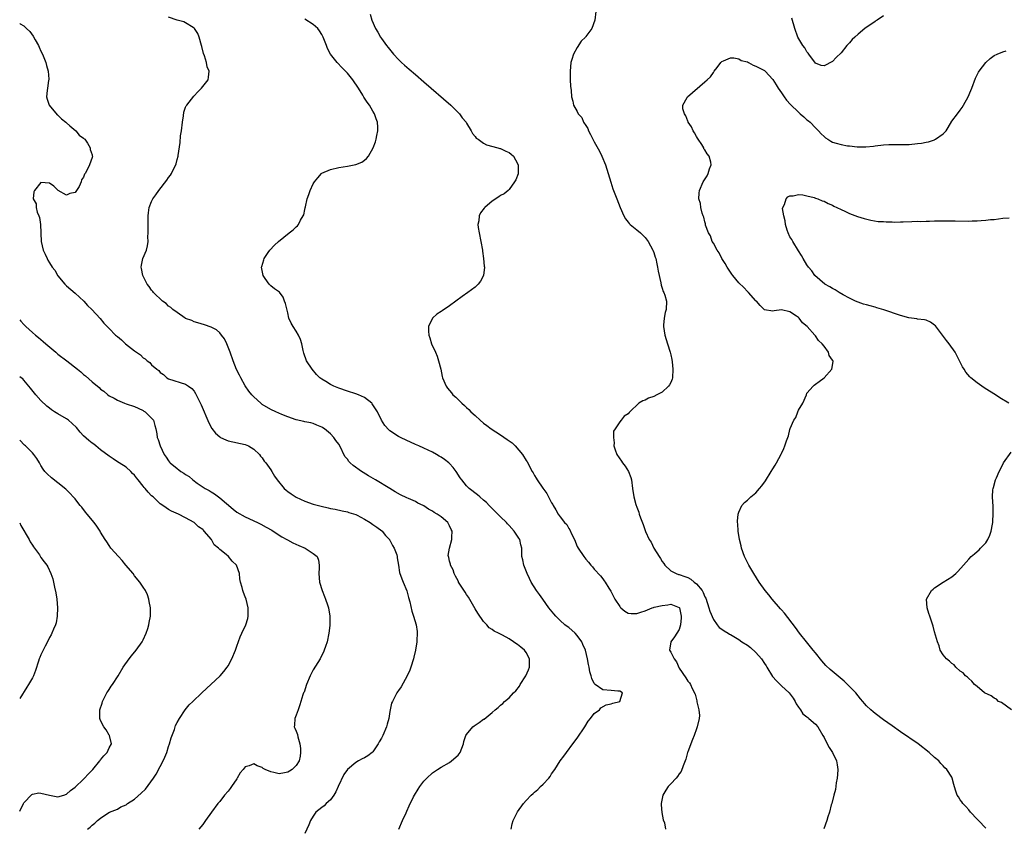
# Model space of a CAD drawing. Units: inches. Extents: x 2514000 to 2517000, y 1539000 to 1542000.
# Drawn here: x 2514000 to 2514231, y 1540809 to 1540999 of the extents above; entities that cross this region are included whole.
import ezdxf

# ---------------------------------------------------------------- set-up
doc = ezdxf.new("R2010")
doc.units = ezdxf.units.IN
doc.header["$MEASUREMENT"] = 0
doc.layers.add('LD25141539_10ft', color=93, linetype='Continuous')

msp = doc.modelspace()

# ---------------------------------------------------------------- linework, layer by layer
at = {"layer": 'LD25141539_10ft'}
for points, elevation in [([(2514089.08, 1540809), (2514089.93, 1540811), (2514090.8, 1540812.8), (2514091, 1540813.25), (2514091.51, 1540814.49), (2514092.55, 1540816.55), (2514092.75, 1540817), (2514093.61, 1540818.39), (2514094, 1540819), (2514095, 1540820.29), (2514095.68, 1540821), (2514097, 1540822.24), (2514097.45, 1540822.55), (2514098.19, 1540823), (2514099, 1540823.52), (2514101, 1540824.67), (2514101.45, 1540825), (2514103, 1540826.4), (2514103.47, 1540827), (2514104.27, 1540829), (2514104.4, 1540829.6), (2514104.87, 1540831), (2514105, 1540831.21), (2514106.47, 1540833), (2514106.76, 1540833.24), (2514107.96, 1540834.04), (2514109, 1540834.79), (2514109.14, 1540834.86), (2514111, 1540836.35), (2514111.72, 1540837), (2514112.46, 1540837.54), (2514113, 1540838.11), (2514113.53, 1540838.47), (2514113.93, 1540839), (2514115, 1540839.84), (2514116.04, 1540841), (2514116.55, 1540841.45), (2514117.43, 1540842.57), (2514117.63, 1540843), (2514118.93, 1540845), (2514119.56, 1540846.44), (2514119.79, 1540847), (2514119.78, 1540849), (2514119, 1540850.46), (2514118.63, 1540851), (2514117.75, 1540851.75), (2514117, 1540852.36), (2514116.59, 1540852.59), (2514116.03, 1540853), (2514115, 1540853.65), (2514113.47, 1540854.53), (2514112.5, 1540855), (2514111.47, 1540855.47), (2514111, 1540855.87), (2514110.29, 1540856.29), (2514109.74, 1540857), (2514109, 1540857.73), (2514107.68, 1540859.68), (2514107, 1540860.7), (2514105.47, 1540863.47), (2514105, 1540864.09), (2514104.65, 1540864.65), (2514103.15, 1540867), (2514103.11, 1540867.11), (2514103, 1540867.27), (2514102.44, 1540868.44), (2514102.12, 1540869), (2514101.87, 1540869.87), (2514101.23, 1540871), (2514101.22, 1540871.22), (2514101, 1540871.96), (2514100.82, 1540872.82), (2514100.74, 1540873), (2514100.72, 1540873.28), (2514100.97, 1540875), (2514101.58, 1540877), (2514101.57, 1540877.57), (2514101.63, 1540879), (2514101.4, 1540879.4), (2514101, 1540880.26), (2514100.73, 1540880.73), (2514100.6, 1540881), (2514099, 1540882.3), (2514098.1, 1540883), (2514097.39, 1540883.39), (2514097, 1540883.67), (2514096.1, 1540884.1), (2514095, 1540884.9), (2514094.81, 1540885), (2514093.57, 1540885.57), (2514093, 1540885.9), (2514091.35, 1540886.65), (2514091, 1540886.79), (2514089.48, 1540887.48), (2514088.21, 1540888.21), (2514086.96, 1540889), (2514083.63, 1540891), (2514081.97, 1540891.97), (2514080.73, 1540892.73), (2514080.31, 1540893), (2514078.37, 1540894.37), (2514077.69, 1540895), (2514077.34, 1540895.34), (2514077, 1540895.86), (2514076.46, 1540896.46), (2514076.13, 1540897), (2514075.44, 1540898.56), (2514075, 1540899.41), (2514074.28, 1540900.28), (2514073.85, 1540901), (2514073, 1540901.86), (2514071.65, 1540903), (2514071.24, 1540903.24), (2514071, 1540903.43), (2514069.85, 1540903.85), (2514069, 1540904.24), (2514068.38, 1540904.38), (2514067, 1540904.66), (2514066.74, 1540904.74), (2514065, 1540905.11), (2514063, 1540905.82), (2514061.63, 1540906.37), (2514060.17, 1540907), (2514059, 1540907.53), (2514057, 1540908.74), (2514056.66, 1540909), (2514055, 1540910.5), (2514054.76, 1540910.76), (2514054.55, 1540911), (2514053.87, 1540911.87), (2514053, 1540913.13), (2514051.98, 1540915), (2514051.62, 1540915.62), (2514050.96, 1540916.96), (2514050.17, 1540919), (2514049.48, 1540921), (2514048.66, 1540923), (2514048.12, 1540924.12), (2514047.45, 1540925), (2514047, 1540925.53), (2514046.22, 1540926.22), (2514045, 1540926.87), (2514043.41, 1540927.41), (2514041.89, 1540927.89), (2514041, 1540928.15), (2514040.42, 1540928.42), (2514039, 1540928.94), (2514038.89, 1540929), (2514037, 1540930.3), (2514035.96, 1540931), (2514035.49, 1540931.49), (2514035, 1540931.83), (2514034.4, 1540932.4), (2514033.54, 1540933), (2514031.45, 1540935), (2514031.26, 1540935.26), (2514031, 1540935.56), (2514030.41, 1540936.41), (2514029.96, 1540937), (2514028.95, 1540939), (2514028.66, 1540940.66), (2514028.56, 1540941), (2514028.6, 1540941.4), (2514028.93, 1540943), (2514029.76, 1540945), (2514030.04, 1540945.96), (2514030.16, 1540947), (2514030.13, 1540948.13), (2514030.21, 1540949), (2514030.15, 1540950.15), (2514030.17, 1540951), (2514030.18, 1540953), (2514030.24, 1540953.76), (2514030.44, 1540955), (2514031, 1540956.38), (2514031.28, 1540957), (2514032.01, 1540957.99), (2514032.72, 1540959), (2514034.59, 1540961.41), (2514035, 1540962.06), (2514035.4, 1540962.6), (2514035.66, 1540963), (2514036.31, 1540964.31), (2514036.67, 1540965), (2514036.76, 1540965.24), (2514037, 1540966.28), (2514037.21, 1540967), (2514037.23, 1540967.23), (2514037.73, 1540970.27), (2514037.81, 1540971.81), (2514037.99, 1540973), (2514038.22, 1540975), (2514038.51, 1540976.51), (2514038.6, 1540977.4), (2514039, 1540978.53), (2514039.15, 1540978.85), (2514039.25, 1540979), (2514040.89, 1540981.11), (2514041, 1540981.22), (2514041.83, 1540982.17), (2514042.71, 1540983), (2514044.27, 1540985), (2514044.4, 1540985.6), (2514044.52, 1540987), (2514044.04, 1540988.04), (2514043.87, 1540989), (2514043.41, 1540990.59), (2514043.18, 1540991.18), (2514042.79, 1540992.79), (2514042.75, 1540993), (2514042.18, 1540995), (2514041.86, 1540995.86), (2514041.1, 1540997), (2514041, 1540997.11), (2514040.78, 1540997.22), (2514039, 1540998.33), (2514038.55, 1540998.55), (2514037, 1540999.01), (2514035, 1540999.65)], 6710), ([(2514082.37, 1541000.37), (2514082.74, 1540999), (2514083.58, 1540997), (2514084.16, 1540996.16), (2514084.75, 1540995), (2514085, 1540994.67), (2514086.16, 1540993), (2514086.55, 1540992.55), (2514087.81, 1540991), (2514089, 1540989.75), (2514089.74, 1540989), (2514090.4, 1540988.4), (2514091.48, 1540987.48), (2514093, 1540986.23), (2514095, 1540984.53), (2514101.3, 1540979), (2514103.34, 1540977), (2514104.01, 1540976.01), (2514104.9, 1540975), (2514105, 1540974.79), (2514106.11, 1540973), (2514106.38, 1540972.38), (2514107, 1540971.67), (2514107.29, 1540971.29), (2514107.75, 1540971), (2514109, 1540970.08), (2514109.68, 1540969.68), (2514112.37, 1540969), (2514112.85, 1540968.85), (2514113, 1540968.82), (2514114.23, 1540968.23), (2514115, 1540967.88), (2514115.51, 1540967.51), (2514116.05, 1540967), (2514117, 1540965.31), (2514117.09, 1540965.09), (2514117.14, 1540965), (2514117.13, 1540963.13), (2514117.17, 1540963), (2514117.14, 1540962.86), (2514116.56, 1540961.44), (2514116.29, 1540961), (2514115, 1540959.23), (2514114.79, 1540959), (2514113.82, 1540958.18), (2514113, 1540957.81), (2514112.55, 1540957.45), (2514111, 1540956.47), (2514109.31, 1540955), (2514109.16, 1540954.84), (2514108.31, 1540953.69), (2514107.95, 1540953), (2514107.86, 1540951.86), (2514107.67, 1540951), (2514107.74, 1540950.27), (2514107.94, 1540949), (2514108.36, 1540947), (2514108.72, 1540945), (2514108.75, 1540944.75), (2514109.01, 1540943), (2514109.17, 1540941.17), (2514109.2, 1540941), (2514108.95, 1540939), (2514108.31, 1540937.69), (2514107.77, 1540937), (2514107, 1540936.3), (2514105.32, 1540935), (2514103.95, 1540934.05), (2514102.51, 1540933), (2514101, 1540931.88), (2514099.25, 1540930.75), (2514099, 1540930.57), (2514098.04, 1540929.96), (2514097.02, 1540929), (2514096.09, 1540927), (2514096.03, 1540925.97), (2514096.14, 1540925), (2514096.37, 1540924.37), (2514096.75, 1540923), (2514097.67, 1540921), (2514098.06, 1540920.06), (2514098.44, 1540919), (2514098.93, 1540917), (2514099.29, 1540915.29), (2514099.36, 1540915), (2514100.18, 1540913), (2514100.56, 1540912.56), (2514101, 1540912.01), (2514101.46, 1540911.46), (2514101.77, 1540911), (2514102.47, 1540910.47), (2514103.88, 1540909), (2514104.52, 1540908.52), (2514105, 1540908.04), (2514105.56, 1540907.56), (2514106.03, 1540907), (2514107, 1540906.14), (2514108.17, 1540905), (2514109, 1540904.34), (2514109.78, 1540903.78), (2514110.76, 1540903), (2514113, 1540901.59), (2514114.53, 1540900.53), (2514115, 1540900.15), (2514115.7, 1540899.7), (2514116.39, 1540899), (2514118.16, 1540897), (2514119, 1540895.58), (2514119.24, 1540895.24), (2514120.41, 1540893), (2514120.64, 1540892.64), (2514121, 1540892.02), (2514121.4, 1540891.4), (2514121.6, 1540891), (2514122.92, 1540889.08), (2514123.84, 1540887.84), (2514124.25, 1540887), (2514125, 1540885.64), (2514125.25, 1540885.25), (2514125.37, 1540885), (2514126, 1540884), (2514126.51, 1540883), (2514127, 1540882.33), (2514128.04, 1540881), (2514128.53, 1540880.53), (2514129, 1540879.58), (2514129.27, 1540879.27), (2514129.69, 1540878.31), (2514130.38, 1540877), (2514131, 1540875.39), (2514131.24, 1540875), (2514132.59, 1540873), (2514133, 1540872.41), (2514133.67, 1540871.67), (2514134.22, 1540871), (2514134.58, 1540870.58), (2514135, 1540870.05), (2514136.46, 1540868.46), (2514137, 1540867.74), (2514137.34, 1540867.34), (2514137.58, 1540867), (2514138.42, 1540865.58), (2514138.87, 1540864.87), (2514139.87, 1540863), (2514141, 1540861.28), (2514141.12, 1540861.12), (2514141.28, 1540861), (2514142.21, 1540860.21), (2514143, 1540859.75), (2514143.65, 1540859.65), (2514145, 1540859.67), (2514145.92, 1540859.92), (2514147, 1540860.26), (2514148.64, 1540861), (2514148.92, 1540861.08), (2514149.1, 1540861.1), (2514151, 1540861.54), (2514152.32, 1540861.68), (2514153, 1540861.82), (2514155, 1540861.04), (2514155.03, 1540861), (2514155.41, 1540859), (2514155.41, 1540858.59), (2514155.26, 1540857), (2514155, 1540855.87), (2514153.88, 1540854.12), (2514153.03, 1540853), (2514152.68, 1540851), (2514153, 1540850.59), (2514153.75, 1540849), (2514154.3, 1540848.3), (2514155, 1540846.77), (2514156.53, 1540844.53), (2514157, 1540843.72), (2514157.37, 1540843.37), (2514157.59, 1540843), (2514158, 1540842), (2514158.71, 1540840.71), (2514159, 1540839.42), (2514159.13, 1540839.13), (2514159.14, 1540838.86), (2514159.61, 1540837), (2514159.71, 1540835.71), (2514159.67, 1540835), (2514159.2, 1540833), (2514159, 1540832.55), (2514158.46, 1540831), (2514158.07, 1540830.07), (2514157, 1540827.15), (2514156.95, 1540827), (2514156.54, 1540825.46), (2514155.87, 1540823.87), (2514155.44, 1540822.56), (2514155, 1540821.98), (2514154.61, 1540821.39), (2514154.23, 1540821), (2514153, 1540819.6), (2514152.39, 1540819), (2514151.85, 1540818.15), (2514151.16, 1540817), (2514150.73, 1540815), (2514150.73, 1540814.73), (2514150.87, 1540812.87), (2514151.21, 1540811.21), (2514151.5, 1540810.5), (2514151.77, 1540809)], 6690), ([(2514135.42, 1541001), (2514135.15, 1540999), (2514134.47, 1540997), (2514133, 1540995.12), (2514132.92, 1540995), (2514131.97, 1540994.03), (2514131, 1540992.56), (2514130.1, 1540991), (2514129.75, 1540989.75), (2514129.5, 1540989), (2514129.36, 1540987), (2514129.38, 1540986.62), (2514129.39, 1540985), (2514129.44, 1540983.44), (2514129.55, 1540982.45), (2514129.64, 1540981), (2514129.96, 1540979.96), (2514130.11, 1540979), (2514131, 1540977.53), (2514131.21, 1540977), (2514132.08, 1540976.08), (2514132.5, 1540975), (2514133, 1540974.23), (2514133.5, 1540973.5), (2514133.67, 1540973), (2514134.16, 1540972.16), (2514134.68, 1540971), (2514135, 1540970.38), (2514136.22, 1540968.22), (2514136.83, 1540967), (2514137.65, 1540965), (2514137.95, 1540963.95), (2514138.29, 1540963), (2514138.9, 1540960.9), (2514139.39, 1540959.39), (2514140.33, 1540957), (2514141.13, 1540955), (2514142, 1540953), (2514142.34, 1540952.34), (2514143, 1540951.52), (2514143.21, 1540951.21), (2514143.44, 1540951), (2514145, 1540949.77), (2514145.9, 1540949), (2514147, 1540947.94), (2514147.68, 1540947), (2514148.79, 1540945), (2514148.83, 1540944.83), (2514149, 1540944.43), (2514149.35, 1540943.35), (2514149.48, 1540943), (2514149.72, 1540941.72), (2514149.9, 1540941), (2514150.02, 1540940.02), (2514150.68, 1540937.32), (2514150.75, 1540936.75), (2514151, 1540936.04), (2514151.22, 1540935.22), (2514151.34, 1540935), (2514151.57, 1540934.43), (2514151.96, 1540933), (2514151.93, 1540931), (2514151.68, 1540930.32), (2514151.45, 1540929), (2514151.32, 1540927.32), (2514151.27, 1540927), (2514151.61, 1540925), (2514152.26, 1540923), (2514152.85, 1540921), (2514153, 1540920.41), (2514153.25, 1540919.25), (2514153.28, 1540918.72), (2514153.51, 1540917), (2514153.39, 1540915), (2514153.32, 1540914.68), (2514153, 1540913.89), (2514152.69, 1540913.31), (2514152.46, 1540913), (2514151, 1540911.6), (2514149.68, 1540911), (2514149, 1540910.62), (2514147.79, 1540910.21), (2514147, 1540909.76), (2514146.43, 1540909.57), (2514145.48, 1540909), (2514143.41, 1540907), (2514143.19, 1540906.81), (2514143, 1540906.55), (2514142.04, 1540905.96), (2514141.35, 1540905), (2514141, 1540904.64), (2514139.89, 1540903), (2514139.56, 1540902.44), (2514139.5, 1540901), (2514139.69, 1540899.69), (2514139.65, 1540899), (2514139.95, 1540898.05), (2514140.32, 1540897), (2514141.42, 1540895.42), (2514141.68, 1540895), (2514142.26, 1540894.26), (2514143.08, 1540893), (2514143.58, 1540891.58), (2514143.73, 1540891), (2514143.98, 1540889), (2514144.3, 1540887), (2514144.78, 1540885.22), (2514145, 1540884.59), (2514145.46, 1540883.46), (2514145.58, 1540883), (2514145.88, 1540882.12), (2514146.53, 1540880.53), (2514147.08, 1540878.92), (2514147.89, 1540877), (2514148.36, 1540876.36), (2514149, 1540875), (2514150.29, 1540873), (2514150.59, 1540872.59), (2514151, 1540871.85), (2514151.35, 1540871.35), (2514151.57, 1540871), (2514153, 1540869.67), (2514154.27, 1540869), (2514154.82, 1540868.82), (2514155, 1540868.81), (2514156.32, 1540868.32), (2514157, 1540868.07), (2514157.71, 1540867.71), (2514158.48, 1540867), (2514159, 1540866.58), (2514160.35, 1540865), (2514160.59, 1540864.59), (2514161, 1540863.55), (2514161.2, 1540863.2), (2514161.96, 1540861), (2514162.2, 1540860.2), (2514163, 1540858.22), (2514163.86, 1540857), (2514164.38, 1540856.38), (2514165, 1540855.97), (2514165.57, 1540855.57), (2514166.47, 1540855), (2514166.81, 1540854.81), (2514167, 1540854.73), (2514169, 1540853.53), (2514169.72, 1540853), (2514171, 1540852.17), (2514171.69, 1540851.69), (2514173, 1540850.49), (2514174.3, 1540849), (2514175, 1540847.91), (2514175.37, 1540847.37), (2514175.57, 1540847), (2514176.86, 1540844.86), (2514177.81, 1540843.81), (2514179, 1540842.68), (2514180.82, 1540841), (2514181.73, 1540839.73), (2514182.23, 1540839), (2514182.46, 1540838.46), (2514183, 1540837.65), (2514183.46, 1540837), (2514184.06, 1540836.06), (2514185, 1540835.36), (2514185.18, 1540835.18), (2514185.43, 1540835), (2514187, 1540833.66), (2514187.57, 1540833), (2514188.74, 1540831), (2514189, 1540830.51), (2514189.48, 1540829.48), (2514190.18, 1540828.18), (2514190.97, 1540827), (2514191.94, 1540825), (2514192.07, 1540824.07), (2514192.27, 1540823), (2514192.2, 1540821.8), (2514192.11, 1540821), (2514191.87, 1540819.87), (2514191.67, 1540818.33), (2514191.3, 1540817), (2514190.81, 1540815), (2514190.69, 1540814.69), (2514190.3, 1540813), (2514189.9, 1540811.9), (2514189.7, 1540811), (2514188.96, 1540809.04)], 6680), ([(2514203, 1541000.01), (2514201.47, 1540999), (2514201.2, 1540998.8), (2514201, 1540998.68), (2514198.62, 1540997), (2514197, 1540995.72), (2514196.21, 1540995), (2514195.6, 1540994.4), (2514195, 1540993.68), (2514194.65, 1540993.35), (2514194.38, 1540993), (2514193, 1540991.31), (2514191.83, 1540990.17), (2514191, 1540989.26), (2514189, 1540988.22), (2514188.32, 1540988.32), (2514187, 1540988.84), (2514185.42, 1540991), (2514185.25, 1540991.25), (2514185, 1540991.56), (2514184.46, 1540992.46), (2514183.99, 1540993), (2514182.87, 1540995), (2514182.16, 1540997), (2514181.43, 1540999.43)], 6680), ([(2514000, 1540998.16), (2514000.12, 1540998.12), (2514001, 1540997.67), (2514001.63, 1540997), (2514002.35, 1540996.35), (2514003.2, 1540995.2), (2514003.63, 1540994.37), (2514004.41, 1540993), (2514004.6, 1540992.6), (2514005, 1540991.69), (2514005.36, 1540991), (2514005.82, 1540989.82), (2514006.18, 1540989), (2514006.31, 1540988.31), (2514006.71, 1540987), (2514006.85, 1540985.15), (2514006.84, 1540985), (2514006.79, 1540984.79), (2514006.55, 1540983), (2514006.45, 1540982.45), (2514006.31, 1540981), (2514006.46, 1540980.46), (2514006.94, 1540979), (2514008.78, 1540976.78), (2514009, 1540976.63), (2514009.79, 1540975.79), (2514010.83, 1540975), (2514011, 1540974.85), (2514011.82, 1540974.18), (2514013.2, 1540973), (2514013.98, 1540971.97), (2514015, 1540971.29), (2514015.13, 1540971.13), (2514015.28, 1540971), (2514015.91, 1540970.09), (2514016.56, 1540969), (2514016.57, 1540968.57), (2514017, 1540967.31), (2514017.05, 1540967.05), (2514017.08, 1540967), (2514017, 1540966.71), (2514016.39, 1540965), (2514015.85, 1540963.85), (2514015.36, 1540963), (2514015.21, 1540962.79), (2514015, 1540962.14), (2514014.55, 1540961.45), (2514014.44, 1540961), (2514013.95, 1540959.95), (2514013.38, 1540959), (2514013, 1540958.5), (2514011.77, 1540958.23), (2514011, 1540957.88), (2514009.02, 1540959), (2514007.99, 1540959.99), (2514007, 1540960.69), (2514005, 1540960.82), (2514003.5, 1540959), (2514003.33, 1540958.67), (2514003.16, 1540957), (2514003.84, 1540955.84), (2514003.86, 1540955), (2514004.14, 1540953.86), (2514004.52, 1540953), (2514004.63, 1540952.63), (2514004.87, 1540951), (2514005.04, 1540947), (2514005.51, 1540945), (2514006, 1540944), (2514006.42, 1540943), (2514006.65, 1540942.65), (2514007, 1540942), (2514007.67, 1540941), (2514008.27, 1540940.27), (2514009, 1540938.96), (2514010.61, 1540937), (2514011, 1540936.61), (2514013, 1540934.88), (2514015.06, 1540933), (2514015.96, 1540931.96), (2514016.95, 1540931), (2514018.88, 1540928.88), (2514019.81, 1540927.81), (2514020.53, 1540927), (2514021, 1540926.58), (2514022.55, 1540925), (2514023, 1540924.66), (2514023.91, 1540923.91), (2514024.9, 1540923), (2514027, 1540921.31), (2514027.43, 1540921), (2514028.36, 1540920.36), (2514029, 1540919.71), (2514029.48, 1540919.48), (2514029.97, 1540919), (2514030.57, 1540918.57), (2514031, 1540918.04), (2514032.26, 1540917), (2514032.68, 1540916.68), (2514033, 1540916.23), (2514033.77, 1540915.77), (2514034.6, 1540915), (2514035, 1540914.74), (2514039, 1540913.5), (2514039.68, 1540913), (2514040.46, 1540912.46), (2514041, 1540911.81), (2514041.31, 1540911.31), (2514041.83, 1540910.17), (2514042.63, 1540908.63), (2514044.42, 1540904.42), (2514045.12, 1540903.12), (2514046, 1540902), (2514047, 1540901.11), (2514047.2, 1540901), (2514048.43, 1540900.43), (2514049, 1540900.22), (2514053, 1540899.32), (2514053.77, 1540899), (2514055, 1540898.25), (2514056.34, 1540897), (2514056.6, 1540896.6), (2514057, 1540896.16), (2514057.44, 1540895.44), (2514057.82, 1540895), (2514059, 1540893.38), (2514059.24, 1540893), (2514059.86, 1540891.86), (2514060.49, 1540891), (2514062.12, 1540889), (2514062.59, 1540888.59), (2514063, 1540888.32), (2514063.76, 1540887.76), (2514065, 1540886.97), (2514067, 1540885.99), (2514069, 1540885.29), (2514070.82, 1540884.82), (2514072.46, 1540884.46), (2514073, 1540884.33), (2514074.13, 1540884.13), (2514075.77, 1540883.77), (2514077, 1540883.54), (2514077.38, 1540883.38), (2514079, 1540882.85), (2514079.3, 1540882.7), (2514081, 1540881.8), (2514082.37, 1540881), (2514083, 1540880.55), (2514083.89, 1540879.89), (2514085.08, 1540879.08), (2514085.17, 1540879), (2514085.96, 1540877.96), (2514086.91, 1540877), (2514086.93, 1540876.93), (2514087, 1540876.84), (2514087.57, 1540875.57), (2514087.99, 1540875), (2514088.6, 1540873.4), (2514088.68, 1540873), (2514088.67, 1540872.67), (2514089, 1540870.98), (2514089.25, 1540869.25), (2514089.79, 1540867.79), (2514090.13, 1540867), (2514090.95, 1540864.95), (2514091.38, 1540863.38), (2514091.64, 1540862.36), (2514092.15, 1540860.15), (2514092.55, 1540859), (2514093.17, 1540857), (2514093.39, 1540855.39), (2514093.42, 1540855), (2514093.33, 1540853.33), (2514093.29, 1540853), (2514092.97, 1540851), (2514092.58, 1540849.42), (2514092.51, 1540849), (2514091.94, 1540847), (2514091.69, 1540846.31), (2514091.06, 1540845), (2514089.61, 1540842.39), (2514089, 1540841.59), (2514088.78, 1540841.22), (2514088.63, 1540841), (2514088.25, 1540840.25), (2514087.58, 1540839), (2514087.39, 1540838.61), (2514087, 1540836.64), (2514086.74, 1540835), (2514086.32, 1540833.68), (2514086.17, 1540833), (2514085.31, 1540831), (2514085, 1540830.37), (2514084.49, 1540829.51), (2514084.24, 1540829), (2514083, 1540827.17), (2514082.83, 1540827), (2514081.77, 1540826.23), (2514081, 1540825.78), (2514080.47, 1540825.53), (2514079.63, 1540825), (2514079, 1540824.67), (2514077, 1540823.04), (2514076.16, 1540821.84), (2514074.85, 1540819), (2514074.28, 1540817.72), (2514073.81, 1540817), (2514073, 1540815.86), (2514071.99, 1540815), (2514071.52, 1540814.48), (2514071, 1540814.06), (2514069.58, 1540813), (2514069, 1540812.03), (2514068.3, 1540811), (2514067.98, 1540810.02), (2514067, 1540807.96)], 6720), ([(2514115.52, 1540809), (2514115.73, 1540810.27), (2514115.97, 1540811), (2514116.97, 1540813.03), (2514118.37, 1540815), (2514119, 1540815.76), (2514120.2, 1540817), (2514120.65, 1540817.35), (2514121, 1540817.69), (2514121.72, 1540818.28), (2514122.4, 1540819), (2514123, 1540819.54), (2514124.31, 1540821), (2514124.66, 1540821.34), (2514125, 1540821.95), (2514125.72, 1540823), (2514127.02, 1540825), (2514127.9, 1540826.1), (2514128.51, 1540827), (2514129.96, 1540829), (2514131, 1540830.38), (2514132.77, 1540833), (2514133.61, 1540834.38), (2514134.11, 1540835), (2514135, 1540836.17), (2514136.23, 1540837), (2514136.54, 1540837.46), (2514137.81, 1540838.19), (2514139, 1540838.44), (2514139.41, 1540838.59), (2514140.99, 1540839), (2514141.68, 1540841), (2514141, 1540841.43), (2514140.59, 1540841.41), (2514139, 1540841.56), (2514137, 1540841.68), (2514135.26, 1540843), (2514135.1, 1540843.1), (2514135, 1540843.23), (2514134.41, 1540844.41), (2514134.29, 1540845), (2514133.96, 1540845.97), (2514133.8, 1540847), (2514133.63, 1540847.63), (2514133.44, 1540849), (2514132.96, 1540851), (2514132.36, 1540852.36), (2514132.09, 1540853), (2514131, 1540854.49), (2514130.54, 1540855), (2514129, 1540856.31), (2514128.61, 1540856.61), (2514128.12, 1540857), (2514127, 1540857.99), (2514125.99, 1540859), (2514125.53, 1540859.53), (2514124.37, 1540861), (2514122.91, 1540863), (2514122.12, 1540864.12), (2514121.46, 1540865), (2514120.22, 1540867), (2514119.83, 1540867.83), (2514119.24, 1540869), (2514118.62, 1540870.62), (2514118.44, 1540871), (2514118.23, 1540872.23), (2514118.01, 1540873), (2514117.97, 1540874.04), (2514117.99, 1540875), (2514117.77, 1540875.77), (2514117.54, 1540877), (2514117.29, 1540877.29), (2514116.23, 1540879), (2514115, 1540880.29), (2514114.66, 1540880.66), (2514114.38, 1540881), (2514113, 1540882.32), (2514111.68, 1540883.69), (2514111, 1540884.32), (2514110.67, 1540884.67), (2514110.33, 1540885), (2514109.68, 1540885.68), (2514109, 1540886.28), (2514108.12, 1540887), (2514107.54, 1540887.54), (2514105.65, 1540889), (2514105, 1540889.65), (2514103.89, 1540891), (2514103.51, 1540891.51), (2514102.57, 1540893), (2514101.89, 1540893.89), (2514101, 1540894.86), (2514100.84, 1540895), (2514099.79, 1540895.79), (2514099, 1540896.36), (2514098.58, 1540896.58), (2514097.92, 1540897), (2514097, 1540897.54), (2514095, 1540898.48), (2514093.82, 1540899), (2514093, 1540899.34), (2514091.86, 1540899.86), (2514091, 1540900.23), (2514089.46, 1540901), (2514089, 1540901.24), (2514087, 1540902.56), (2514086.75, 1540902.75), (2514085.79, 1540903.79), (2514085, 1540905), (2514084.04, 1540907), (2514083, 1540908.63), (2514082.85, 1540908.85), (2514082.73, 1540909), (2514081, 1540910.39), (2514079.63, 1540911), (2514079, 1540911.26), (2514077, 1540911.88), (2514075, 1540912.55), (2514073.78, 1540913), (2514073, 1540913.41), (2514071.9, 1540914.1), (2514071, 1540914.64), (2514070.5, 1540915), (2514069.78, 1540915.78), (2514068.71, 1540917), (2514067.42, 1540919), (2514066.78, 1540920.78), (2514066.64, 1540921.36), (2514066.3, 1540923), (2514065.99, 1540923.99), (2514065.53, 1540925), (2514065, 1540925.92), (2514064.23, 1540927), (2514063.79, 1540927.79), (2514063.27, 1540929), (2514063, 1540930.22), (2514062.46, 1540932.46), (2514062.26, 1540933), (2514061.9, 1540933.9), (2514061.06, 1540935.06), (2514059.91, 1540935.91), (2514059, 1540936.62), (2514058.8, 1540936.8), (2514058.62, 1540937), (2514057.71, 1540938.29), (2514057.19, 1540939), (2514056.85, 1540941), (2514056.87, 1540941.13), (2514057.33, 1540942.67), (2514057.44, 1540943), (2514058.42, 1540944.42), (2514058.8, 1540945), (2514059.87, 1540946.13), (2514060.81, 1540947), (2514063.36, 1540949), (2514064.29, 1540949.71), (2514065, 1540950.45), (2514065.29, 1540950.71), (2514065.5, 1540951), (2514066.01, 1540952.01), (2514066.61, 1540953), (2514066.73, 1540953.27), (2514067, 1540954.49), (2514067.11, 1540954.89), (2514067.14, 1540955.14), (2514067.55, 1540957), (2514067.95, 1540958.05), (2514068.23, 1540959), (2514069, 1540960.56), (2514069.24, 1540961), (2514070.02, 1540961.98), (2514070.9, 1540963), (2514071, 1540963.07), (2514073, 1540963.94), (2514075, 1540964.39), (2514077, 1540964.68), (2514079, 1540965.11), (2514080.38, 1540965.62), (2514081, 1540966.12), (2514081.53, 1540966.47), (2514081.93, 1540967), (2514083.07, 1540969), (2514083.58, 1540970.42), (2514083.76, 1540971), (2514083.91, 1540971.91), (2514084.14, 1540973), (2514084.15, 1540973.85), (2514084.07, 1540975), (2514083.77, 1540975.77), (2514083.41, 1540977), (2514083, 1540977.64), (2514082.2, 1540979), (2514081.68, 1540979.68), (2514080.9, 1540980.9), (2514080.64, 1540981.36), (2514079.65, 1540983), (2514078.29, 1540985), (2514077, 1540986.52), (2514075.8, 1540987.8), (2514074.6, 1540989), (2514073.01, 1540991), (2514072.34, 1540992.34), (2514072.07, 1540993), (2514071.32, 1540995), (2514071, 1540995.61), (2514070.45, 1540996.45), (2514070.05, 1540997), (2514069.52, 1540997.52), (2514069, 1540997.99), (2514067, 1540999.18)], 6700), ([(2514227, 1540809.26), (2514225.31, 1540811), (2514225, 1540811.35), (2514223.39, 1540813), (2514223, 1540813.51), (2514222.34, 1540814.34), (2514221.61, 1540815), (2514221.38, 1540815.38), (2514221, 1540815.88), (2514220.59, 1540816.59), (2514220.25, 1540817), (2514219.89, 1540818.11), (2514219.48, 1540819.48), (2514219.13, 1540821), (2514219, 1540821.18), (2514217.88, 1540823), (2514217.41, 1540823.41), (2514217, 1540823.84), (2514216.43, 1540824.43), (2514215.97, 1540825), (2514215, 1540825.83), (2514213.74, 1540827), (2514211.12, 1540829), (2514207, 1540831.81), (2514205, 1540833.23), (2514203, 1540834.68), (2514201, 1540836.19), (2514200.55, 1540836.55), (2514200.02, 1540837), (2514199, 1540837.97), (2514198.5, 1540838.5), (2514198.1, 1540839), (2514197.59, 1540839.59), (2514197, 1540840.32), (2514196.48, 1540841), (2514194.55, 1540843), (2514193.72, 1540843.72), (2514190.45, 1540846.45), (2514189.46, 1540847.46), (2514188.52, 1540848.52), (2514187, 1540850.4), (2514186.49, 1540851), (2514185.83, 1540851.83), (2514184.85, 1540853), (2514183.27, 1540855), (2514182.31, 1540856.31), (2514179.68, 1540859.68), (2514179, 1540860.48), (2514178.77, 1540860.77), (2514176.82, 1540863), (2514176.02, 1540864.02), (2514175.15, 1540865), (2514173.74, 1540867), (2514172.48, 1540869), (2514171.33, 1540871), (2514170.34, 1540873), (2514169.61, 1540875), (2514169.5, 1540875.5), (2514169.12, 1540877), (2514168.82, 1540879), (2514168.73, 1540880.73), (2514168.69, 1540881), (2514168.69, 1540881.31), (2514168.84, 1540883), (2514169, 1540883.45), (2514169.72, 1540885), (2514170.31, 1540885.69), (2514171, 1540886.25), (2514171.81, 1540887), (2514173, 1540888), (2514173.87, 1540889), (2514174.39, 1540889.61), (2514175.22, 1540890.78), (2514176.62, 1540893), (2514177, 1540893.64), (2514177.53, 1540894.47), (2514177.85, 1540895), (2514178.94, 1540897.06), (2514179, 1540897.21), (2514179.59, 1540898.41), (2514179.83, 1540899), (2514180.16, 1540900.16), (2514180.5, 1540901), (2514180.67, 1540901.33), (2514181, 1540902.84), (2514181.08, 1540903.07), (2514181.93, 1540905), (2514182.35, 1540905.65), (2514182.84, 1540907), (2514183, 1540907.37), (2514183.99, 1540909), (2514184.88, 1540911), (2514185, 1540911.34), (2514186.49, 1540913), (2514186.72, 1540913.28), (2514187, 1540913.52), (2514187.86, 1540914.14), (2514189, 1540915), (2514190.86, 1540917), (2514191, 1540917.89), (2514191.13, 1540918.87), (2514191.1, 1540919), (2514191.05, 1540919.05), (2514191, 1540919.16), (2514190.21, 1540920.21), (2514190.09, 1540921), (2514189, 1540922.39), (2514188.59, 1540923), (2514187.71, 1540923.71), (2514187, 1540924.83), (2514186.91, 1540924.91), (2514186.87, 1540925), (2514185.03, 1540927), (2514183.93, 1540927.93), (2514183.15, 1540929), (2514183, 1540929.14), (2514182.52, 1540929.48), (2514181, 1540930.48), (2514179.04, 1540930.96), (2514177.26, 1540930.74), (2514177, 1540930.64), (2514175.05, 1540930.95), (2514175, 1540930.94), (2514174.96, 1540931), (2514173.97, 1540931.97), (2514173.11, 1540933), (2514173, 1540933.09), (2514171.28, 1540935), (2514171, 1540935.25), (2514170.16, 1540936.16), (2514169, 1540937.32), (2514167.6, 1540939), (2514167.36, 1540939.36), (2514167, 1540939.81), (2514166.53, 1540940.53), (2514166.21, 1540941), (2514165.8, 1540941.8), (2514164.99, 1540943), (2514164.34, 1540944.34), (2514163.88, 1540945), (2514163, 1540946.6), (2514162.75, 1540947), (2514162.3, 1540948.3), (2514161.84, 1540949), (2514161.19, 1540950.81), (2514161.15, 1540951), (2514161.15, 1540951.15), (2514161, 1540951.58), (2514160.73, 1540952.73), (2514160.6, 1540953), (2514160.35, 1540953.65), (2514160.02, 1540955), (2514159.95, 1540955.95), (2514159.62, 1540957), (2514159.65, 1540958.35), (2514159.76, 1540959), (2514160.61, 1540961), (2514160.78, 1540961.22), (2514161.57, 1540962.43), (2514161.81, 1540963), (2514162.1, 1540964.1), (2514162.47, 1540965), (2514162.41, 1540965.59), (2514161.99, 1540967), (2514161.55, 1540967.55), (2514161, 1540968.49), (2514160.79, 1540968.79), (2514160.73, 1540969), (2514160.26, 1540969.74), (2514159.43, 1540971), (2514159.28, 1540971.28), (2514159, 1540971.69), (2514158.53, 1540972.53), (2514158.25, 1540973), (2514157.9, 1540973.9), (2514157.11, 1540975), (2514157.1, 1540975.1), (2514157, 1540975.25), (2514156.54, 1540976.54), (2514156.2, 1540977), (2514155.84, 1540978.16), (2514155.84, 1540979), (2514156.82, 1540980.82), (2514156.89, 1540981), (2514161, 1540984.51), (2514161.52, 1540985), (2514162.32, 1540985.68), (2514163, 1540986.71), (2514163.14, 1540986.86), (2514163.22, 1540987), (2514163.86, 1540987.86), (2514164.75, 1540989), (2514165, 1540989.25), (2514165.4, 1540989.4), (2514167, 1540990.15), (2514167.84, 1540990.16), (2514169, 1540989.88), (2514169.54, 1540989.54), (2514171, 1540989.15), (2514171.29, 1540989), (2514172.37, 1540988.37), (2514173, 1540988.21), (2514173.75, 1540987.75), (2514175, 1540987.12), (2514175.16, 1540987), (2514177, 1540985.04), (2514177.77, 1540983.77), (2514178.2, 1540983), (2514179, 1540981.9), (2514179.6, 1540981), (2514180.18, 1540980.18), (2514181.15, 1540979.15), (2514183, 1540977.34), (2514183.42, 1540977), (2514184.24, 1540976.24), (2514185, 1540975.59), (2514185.33, 1540975.33), (2514185.73, 1540975), (2514187, 1540973.67), (2514187.7, 1540973), (2514188.31, 1540972.31), (2514189, 1540971.62), (2514189.35, 1540971.35), (2514189.92, 1540971), (2514190.57, 1540970.57), (2514191, 1540970.36), (2514191.88, 1540970.12), (2514193, 1540969.77), (2514194.5, 1540969.5), (2514195, 1540969.43), (2514196.77, 1540969.23), (2514198.79, 1540969.21), (2514200.59, 1540969.41), (2514201, 1540969.48), (2514203, 1540969.71), (2514204.23, 1540969.77), (2514205, 1540969.79), (2514207, 1540969.78), (2514209, 1540969.81), (2514211, 1540969.98), (2514211.89, 1540970.11), (2514213, 1540970.34), (2514213.59, 1540970.41), (2514215, 1540970.91), (2514215.08, 1540970.92), (2514215.22, 1540971), (2514217, 1540972.26), (2514217.7, 1540973), (2514218.21, 1540973.79), (2514219, 1540975.25), (2514220.33, 1540977), (2514221, 1540977.81), (2514221.5, 1540978.5), (2514221.8, 1540979), (2514222.89, 1540981), (2514223.51, 1540982.49), (2514223.73, 1540983), (2514224.63, 1540985.37), (2514225, 1540986.13), (2514225.27, 1540986.73), (2514225.45, 1540987), (2514226.99, 1540989.01), (2514228.02, 1540989.98), (2514229, 1540990.64), (2514229.67, 1540991), (2514231, 1540991.55), (2514231.78, 1540991.78)], 6670), ([(2514232.44, 1540909), (2514230.32, 1540910.32), (2514229.3, 1540911), (2514227.87, 1540911.87), (2514226.65, 1540912.65), (2514226.12, 1540913), (2514225, 1540913.79), (2514223.53, 1540915), (2514223.25, 1540915.25), (2514222.33, 1540916.33), (2514221.91, 1540917), (2514221.55, 1540917.55), (2514219.79, 1540921), (2514218.4, 1540923), (2514217.76, 1540923.76), (2514215.18, 1540927.18), (2514215, 1540927.38), (2514214.04, 1540928.04), (2514213, 1540928.49), (2514212.61, 1540928.61), (2514211, 1540928.77), (2514210.82, 1540928.82), (2514208.91, 1540929.09), (2514207, 1540929.62), (2514203.04, 1540930.96), (2514201.42, 1540931.42), (2514201, 1540931.57), (2514199.85, 1540931.85), (2514199, 1540932.11), (2514198.3, 1540932.3), (2514197, 1540932.75), (2514196.43, 1540933), (2514195, 1540933.71), (2514193.53, 1540934.47), (2514192.55, 1540935), (2514191.62, 1540935.62), (2514191, 1540935.92), (2514190.38, 1540936.38), (2514189.18, 1540937), (2514188.01, 1540937.99), (2514186.86, 1540939), (2514186.12, 1540940.12), (2514185.34, 1540941), (2514185, 1540941.54), (2514184.14, 1540943), (2514183.74, 1540943.74), (2514183, 1540944.84), (2514181.65, 1540947), (2514181.45, 1540947.45), (2514181, 1540948.11), (2514180.56, 1540949), (2514180.32, 1540949.68), (2514179.94, 1540951), (2514179.88, 1540951.88), (2514179.52, 1540953), (2514179.26, 1540954.74), (2514179.31, 1540955), (2514179.71, 1540955.71), (2514180.1, 1540957), (2514180.52, 1540957.48), (2514181, 1540957.71), (2514181.72, 1540957.72), (2514183, 1540958.04), (2514184.03, 1540957.97), (2514185, 1540957.71), (2514186.71, 1540957.29), (2514187, 1540957.18), (2514187.58, 1540957), (2514188.57, 1540956.57), (2514189, 1540956.43), (2514189.95, 1540955.95), (2514191, 1540955.51), (2514191.33, 1540955.33), (2514192.02, 1540955), (2514193, 1540954.48), (2514193.88, 1540954.12), (2514195, 1540953.58), (2514196.9, 1540952.9), (2514198.42, 1540952.42), (2514200.01, 1540952.01), (2514201.72, 1540951.72), (2514203, 1540951.67), (2514203.59, 1540951.59), (2514205, 1540951.62), (2514205.56, 1540951.56), (2514207, 1540951.6), (2514207.59, 1540951.59), (2514209.66, 1540951.66), (2514211, 1540951.74), (2514211.73, 1540951.73), (2514213, 1540951.8), (2514213.77, 1540951.77), (2514215, 1540951.83), (2514215.82, 1540951.82), (2514217, 1540951.87), (2514217.85, 1540951.85), (2514219, 1540951.88), (2514219.85, 1540951.85), (2514223, 1540951.81), (2514223.85, 1540951.85), (2514225, 1540951.87), (2514225.96, 1540951.96), (2514227, 1540952.02), (2514228.14, 1540952.14), (2514229, 1540952.2), (2514231, 1540952.44), (2514232.52, 1540952.52)], 6660), ([(2514000, 1540928.61), (2514000.3, 1540928.3), (2514001, 1540927.48), (2514001.48, 1540927), (2514003, 1540925.61), (2514003.71, 1540925), (2514004.45, 1540924.45), (2514005.55, 1540923.55), (2514006.13, 1540923), (2514008.46, 1540921), (2514009, 1540920.52), (2514011.05, 1540919), (2514013.58, 1540917), (2514014.35, 1540916.35), (2514015, 1540915.79), (2514015.44, 1540915.44), (2514017, 1540914.07), (2514018.69, 1540912.69), (2514019, 1540912.35), (2514019.81, 1540911.81), (2514020.69, 1540911), (2514021, 1540910.79), (2514022.18, 1540910.18), (2514023, 1540909.76), (2514024.61, 1540909), (2514025, 1540908.89), (2514027, 1540908.21), (2514027.82, 1540907.82), (2514029, 1540907.31), (2514029.18, 1540907.18), (2514029.51, 1540907), (2514031, 1540905.52), (2514031.45, 1540905), (2514031.76, 1540903.76), (2514031.99, 1540903), (2514032.19, 1540901.81), (2514032.34, 1540901), (2514032.53, 1540900.53), (2514032.98, 1540899), (2514033.92, 1540897), (2514034.38, 1540896.38), (2514035, 1540895.47), (2514035.21, 1540895.21), (2514035.36, 1540895), (2514037, 1540893.67), (2514037.41, 1540893.41), (2514037.85, 1540893), (2514038.57, 1540892.57), (2514039, 1540892.24), (2514039.8, 1540891.8), (2514040.67, 1540891), (2514041.74, 1540890.26), (2514043.61, 1540889), (2514044.51, 1540888.51), (2514045, 1540888.19), (2514045.76, 1540887.76), (2514047, 1540886.83), (2514050.14, 1540884.14), (2514051, 1540883.46), (2514053, 1540882.32), (2514055.87, 1540881), (2514056.63, 1540880.63), (2514057.94, 1540879.94), (2514059.21, 1540879.21), (2514061, 1540878.06), (2514061.63, 1540877.63), (2514062.79, 1540877), (2514062.92, 1540876.92), (2514064.2, 1540876.2), (2514065.61, 1540875.61), (2514067.1, 1540875), (2514069, 1540873.73), (2514069.9, 1540873), (2514070.18, 1540872.18), (2514070.37, 1540871), (2514070.37, 1540870.37), (2514070.27, 1540869), (2514070.44, 1540867), (2514071.05, 1540865), (2514071.59, 1540863.59), (2514071.86, 1540863), (2514072.33, 1540861.67), (2514072.54, 1540861), (2514072.85, 1540859), (2514072.85, 1540856.84), (2514072.67, 1540855), (2514072.27, 1540853), (2514071.86, 1540851.86), (2514071.58, 1540851), (2514071.41, 1540850.59), (2514071, 1540849.89), (2514070.57, 1540849), (2514069, 1540846.37), (2514068.29, 1540845), (2514067.42, 1540843), (2514066.81, 1540841.19), (2514066.72, 1540841), (2514066.56, 1540840.56), (2514065.84, 1540838.16), (2514065.41, 1540837), (2514065, 1540835.79), (2514064.64, 1540835), (2514064.56, 1540833.44), (2514064.51, 1540833), (2514064.69, 1540832.69), (2514065, 1540832.02), (2514065.25, 1540831.25), (2514065.35, 1540830.65), (2514065.85, 1540829), (2514065.97, 1540827.97), (2514066.02, 1540827), (2514065.89, 1540826.11), (2514065.65, 1540825), (2514065, 1540823.94), (2514064.03, 1540823), (2514063.4, 1540822.6), (2514063, 1540822.37), (2514062.21, 1540822.21), (2514061, 1540821.99), (2514059.69, 1540822.31), (2514059, 1540822.44), (2514057.67, 1540823), (2514057.25, 1540823.25), (2514057, 1540823.44), (2514055.83, 1540823.83), (2514055, 1540824.33), (2514053.9, 1540823.9), (2514053, 1540823.66), (2514052.52, 1540823), (2514051.8, 1540822.2), (2514051.14, 1540821), (2514051, 1540820.82), (2514049.78, 1540819), (2514049.46, 1540818.54), (2514049, 1540817.95), (2514048.16, 1540817), (2514047, 1540815.52), (2514046.54, 1540815), (2514045.06, 1540813), (2514043.67, 1540811), (2514043, 1540810.12), (2514042.06, 1540809)], 6730), ([(2514015.9, 1540809), (2514016.57, 1540809.43), (2514017, 1540809.95), (2514017.64, 1540810.36), (2514018.32, 1540811), (2514019, 1540811.54), (2514020.74, 1540812.74), (2514021.14, 1540813), (2514023, 1540813.71), (2514023.8, 1540814.2), (2514025, 1540814.73), (2514025.34, 1540815), (2514027, 1540816.04), (2514028.56, 1540817.44), (2514029.58, 1540818.42), (2514031.43, 1540821), (2514032.06, 1540821.94), (2514033, 1540823.73), (2514033.73, 1540825), (2514034.14, 1540825.86), (2514034.57, 1540827), (2514035, 1540828.4), (2514035.24, 1540829), (2514035.6, 1540830.4), (2514036.37, 1540832.37), (2514036.52, 1540833), (2514036.63, 1540833.37), (2514037, 1540834.06), (2514037.55, 1540835), (2514038.85, 1540837), (2514039.85, 1540838.15), (2514040.66, 1540839), (2514042.79, 1540841), (2514047.13, 1540845), (2514048, 1540846), (2514048.79, 1540847), (2514049, 1540847.36), (2514049.87, 1540849), (2514050.69, 1540851), (2514051, 1540851.95), (2514051.83, 1540854.17), (2514052.18, 1540855), (2514053.1, 1540857), (2514053.57, 1540858.43), (2514053.69, 1540859), (2514053.66, 1540859.66), (2514053.69, 1540861), (2514053.19, 1540863), (2514053, 1540863.54), (2514052.57, 1540864.57), (2514052.41, 1540865), (2514052.26, 1540865.74), (2514051.9, 1540867), (2514051.74, 1540867.74), (2514051.63, 1540869), (2514050.96, 1540871), (2514049.95, 1540871.95), (2514049.09, 1540873), (2514048.54, 1540873.46), (2514047, 1540874.7), (2514046.69, 1540875), (2514045.73, 1540875.73), (2514045.09, 1540877), (2514043.36, 1540879), (2514043.17, 1540879.17), (2514043, 1540879.36), (2514041.98, 1540879.98), (2514040.96, 1540881), (2514039, 1540882.1), (2514037.31, 1540883), (2514035.69, 1540883.69), (2514035, 1540884.07), (2514034.42, 1540884.42), (2514033.61, 1540885), (2514033, 1540885.39), (2514031.34, 1540887), (2514031, 1540887.3), (2514030.16, 1540888.16), (2514029.49, 1540889), (2514029.25, 1540889.25), (2514029, 1540889.55), (2514027.87, 1540891), (2514027.47, 1540891.47), (2514027, 1540892.09), (2514026.54, 1540892.54), (2514026.11, 1540893), (2514025, 1540893.97), (2514023.41, 1540895), (2514023, 1540895.29), (2514021.96, 1540895.96), (2514021, 1540896.6), (2514019, 1540898.1), (2514017.86, 1540899), (2514017.4, 1540899.4), (2514017, 1540899.63), (2514016.28, 1540900.28), (2514015, 1540901.37), (2514014.22, 1540902.22), (2514013.31, 1540903.31), (2514012.3, 1540904.29), (2514011.49, 1540905), (2514011, 1540905.38), (2514009, 1540906.5), (2514008.18, 1540907), (2514007.47, 1540907.47), (2514007, 1540907.83), (2514006.35, 1540908.35), (2514005, 1540909.67), (2514003.78, 1540911), (2514002.56, 1540912.56), (2514002.18, 1540913), (2514001, 1540914.44), (2514000.72, 1540914.72), (2514000.31, 1540915), (2514000, 1540915.24)], 6740), ([(2514000, 1540813.21), (2514000.91, 1540815), (2514001, 1540815.16), (2514002.86, 1540817.14), (2514003, 1540817.21), (2514004.51, 1540817.49), (2514005, 1540817.47), (2514007, 1540817), (2514009, 1540816.62), (2514010.4, 1540817), (2514011, 1540817.19), (2514011.92, 1540818.08), (2514013, 1540818.84), (2514015, 1540820.77), (2514015.26, 1540821), (2514016.06, 1540821.94), (2514017.17, 1540823), (2514018.84, 1540825), (2514018.89, 1540825.11), (2514019, 1540825.25), (2514019.77, 1540826.23), (2514020.52, 1540827), (2514021, 1540828.07), (2514021.57, 1540829), (2514021.11, 1540831), (2514021.06, 1540831.06), (2514020.29, 1540832.29), (2514019.77, 1540833), (2514019, 1540834.53), (2514018.82, 1540835), (2514018.83, 1540836.83), (2514018.85, 1540837), (2514019.4, 1540838.6), (2514019.48, 1540839), (2514020.5, 1540841), (2514020.68, 1540841.32), (2514021, 1540841.78), (2514021.46, 1540842.54), (2514021.8, 1540843), (2514023.12, 1540845), (2514024.33, 1540847), (2514025.74, 1540849), (2514026.28, 1540849.72), (2514027.38, 1540851), (2514028.8, 1540853), (2514029, 1540853.45), (2514029.75, 1540855), (2514030.12, 1540856.12), (2514030.37, 1540857), (2514030.45, 1540857.55), (2514030.7, 1540859), (2514030.7, 1540861), (2514030.45, 1540862.45), (2514030.36, 1540863), (2514030, 1540864), (2514029.58, 1540865), (2514029, 1540865.82), (2514028.27, 1540867), (2514027, 1540868.52), (2514026.64, 1540869), (2514024.92, 1540871), (2514024.07, 1540872.07), (2514023.19, 1540873), (2514021.44, 1540875), (2514021, 1540875.59), (2514020.45, 1540876.45), (2514020.07, 1540877), (2514019, 1540878.77), (2514018.88, 1540879), (2514018.14, 1540880.14), (2514017.47, 1540881), (2514015.82, 1540883), (2514015.47, 1540883.47), (2514014.58, 1540884.58), (2514014.19, 1540885), (2514013.7, 1540885.7), (2514013, 1540886.59), (2514012.58, 1540887), (2514011.83, 1540887.83), (2514011, 1540888.68), (2514010.83, 1540888.83), (2514009, 1540890.31), (2514007.48, 1540891.48), (2514006.44, 1540892.44), (2514005.94, 1540893), (2514005.52, 1540893.52), (2514005, 1540894.36), (2514004.66, 1540895), (2514004.03, 1540896.03), (2514003.36, 1540897), (2514003, 1540897.33), (2514001.37, 1540899), (2514001.15, 1540899.15), (2514001, 1540899.3), (2514000.17, 1540900.17), (2514000, 1540900.36)], 6750), ([(2514233.06, 1540837), (2514230.72, 1540838.72), (2514230.03, 1540839), (2514229.52, 1540839.52), (2514229, 1540839.77), (2514228.28, 1540840.28), (2514226.7, 1540841), (2514225, 1540842.52), (2514224.33, 1540843), (2514223.77, 1540843.77), (2514223, 1540844.35), (2514222.69, 1540844.69), (2514222.24, 1540845), (2514221.69, 1540845.69), (2514221, 1540846.12), (2514219.98, 1540847), (2514219.55, 1540847.55), (2514219, 1540847.87), (2514218.48, 1540848.48), (2514217.76, 1540849), (2514217, 1540849.95), (2514216.33, 1540851), (2514216.02, 1540852.02), (2514215.64, 1540853), (2514215, 1540855.33), (2514214.65, 1540856.65), (2514213.88, 1540859), (2514213.67, 1540859.67), (2514213.22, 1540861), (2514213.09, 1540863), (2514214.23, 1540865), (2514214.64, 1540865.36), (2514215, 1540865.63), (2514217, 1540866.98), (2514219, 1540868.27), (2514219.94, 1540869), (2514220.48, 1540869.52), (2514221.75, 1540871), (2514223, 1540872.42), (2514223.54, 1540873), (2514224.34, 1540873.66), (2514225, 1540874.18), (2514225.43, 1540874.57), (2514225.81, 1540875), (2514227, 1540876.27), (2514227.46, 1540877), (2514227.97, 1540878.02), (2514228.3, 1540879), (2514228.59, 1540880.59), (2514228.68, 1540881), (2514228.68, 1540881.32), (2514228.77, 1540883), (2514228.73, 1540884.73), (2514228.58, 1540887), (2514228.67, 1540888.67), (2514228.72, 1540889), (2514228.81, 1540889.19), (2514229.31, 1540891), (2514229.5, 1540891.5), (2514230.16, 1540893), (2514231, 1540894.65), (2514231.21, 1540895), (2514233, 1540897.49)], 6660), ([(2514000, 1540880.89), (2514000.29, 1540880.29), (2514002.22, 1540877), (2514002.49, 1540876.49), (2514003, 1540875.67), (2514003.26, 1540875.26), (2514003.47, 1540875), (2514004.62, 1540873.38), (2514005, 1540872.8), (2514005.76, 1540871.76), (2514006.36, 1540871), (2514006.58, 1540870.58), (2514007.34, 1540869), (2514007.75, 1540867.76), (2514007.96, 1540867), (2514008.19, 1540865.81), (2514008.51, 1540864.51), (2514008.7, 1540863), (2514008.86, 1540861), (2514008.81, 1540859), (2514008.54, 1540857.45), (2514008.41, 1540857), (2514007.93, 1540855.93), (2514007.58, 1540855), (2514007.4, 1540854.6), (2514007, 1540853.97), (2514006.54, 1540853), (2514006, 1540852), (2514005.49, 1540851), (2514005, 1540849.96), (2514004.73, 1540849.27), (2514004.61, 1540849), (2514004.41, 1540848.41), (2514003.73, 1540846.27), (2514003.23, 1540845), (2514003, 1540844.54), (2514002.09, 1540843), (2514001.65, 1540842.35), (2514000, 1540839.65)], 6760)]:
    msp.add_lwpolyline(points, dxfattribs=dict(at, elevation=elevation))

doc.saveas('drawing.dxf')
